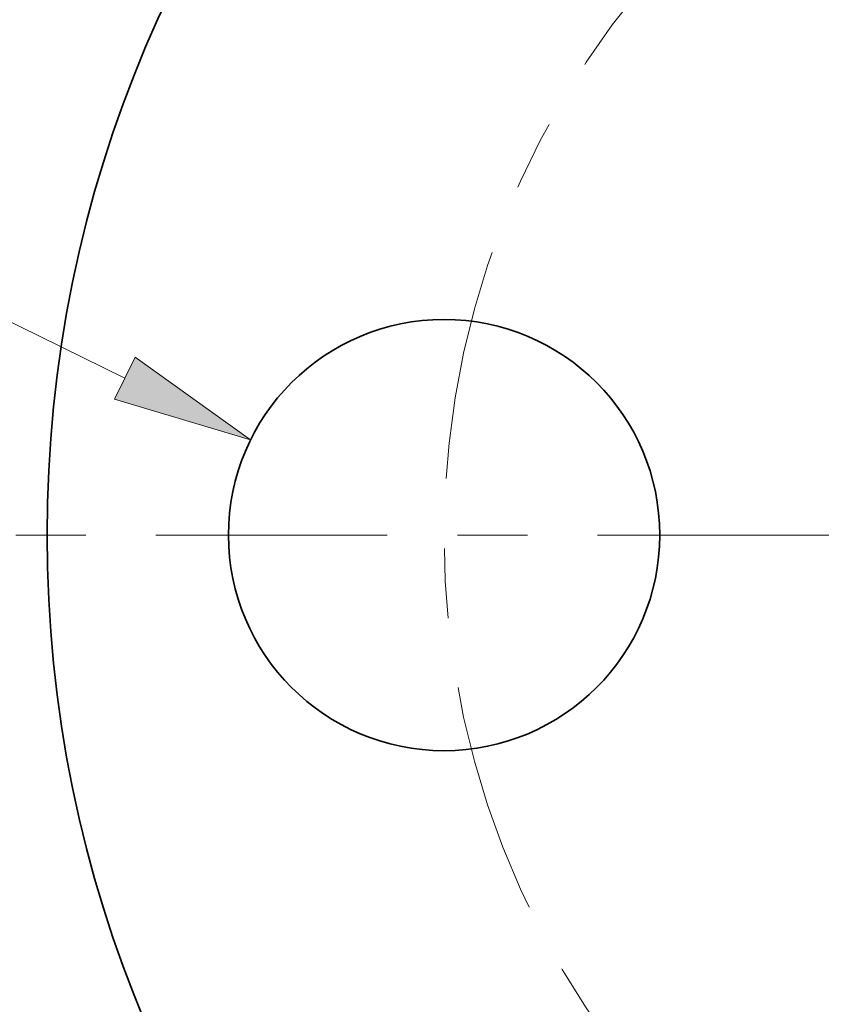
# Model space of a CAD drawing. Extents: x 0 to 10.8, y 0 to 8.2.
# Drawn here: x 1.7 to 2.8, y 5.1 to 6.5 of the extents above; entities that cross this region are included whole.
import ezdxf
from ezdxf.enums import TextEntityAlignment as Align

# ---------------------------------------------------------------- set-up
doc = ezdxf.new("R2010")
doc.units = 0
doc.header["$MEASUREMENT"] = 0
doc.linetypes.add('DASHDOT', pattern=[18.5, 12, -3, 0.5, -3])
doc.layers.get('0').update_dxf_attribs({"lineweight": 13})
doc.styles.get("Standard").update_dxf_attribs({"font": 'isocp.shx'})

# ---------------------------------------------------------------- blocks, each defined once
blk = doc.blocks.new('BLOCK9')
at = {"color": 7, "lineweight": 13, "ltscale": 0.006071}
blk.add_line((-3.084993, 0.656009), (-3.32785, 0.656009), dxfattribs=at)
at = {"color": 7, "lineweight": 13, "ltscale": 0.019044}
blk.add_line((-2.401321, 0.320056), (-3.084993, 0.656009), dxfattribs=at)
at = {"color": 7, "lineweight": 13, "ltscale": 0.03937}
blk.add_lwpolyline([(-2.422322, 0.277319), (-2.144898, 0.194051), (-2.380321, 0.362793)], close=True, dxfattribs=at)
blk.add_solid([(-2.422322, 0.277319), (-2.144898, 0.194051), (-2.422322, 0.277319), (-2.380321, 0.362793)], dxfattribs=at)
for s, p, p2 in [('%%c', (-4.184295, 0.585705), (-4.043688, 0.585705)), ('0.88', (-3.900831, 0.585705), (-3.545248, 0.585705)), ('"', (-3.545248, 0.585705), (-3.442136, 0.585705))]:
    blk.add_text(s, height=0.140607, dxfattribs=at).set_placement(p, p2, align=Align.FIT)
blk = doc.blocks.new('BLOCK11')
at = {"color": 7, "linetype": 'DASHDOT', "lineweight": 13, "ltscale": 0.03937}
blk.add_line((-3.239243, 0), (-0.260757, 0), dxfattribs=at)
blk.add_arc((0, 0), 1.75, 131.241525, 228.758475, dxfattribs=at)

msp = doc.modelspace()

# ---------------------------------------------------------------- linework, layer by layer
at = {"color": 7, "lineweight": 35, "ltscale": 0.03937}
for centre, radius in [((3.4908, 5.7298), 1.792), ((2.2658, 5.7298), 0.308)]:
    msp.add_circle(centre, radius, dxfattribs=at)

# ---------------------------------------------------------------- block references
at = {"lineweight": 0, "xscale": 0.7, "yscale": 0.7, "zscale": 0.7}
for name in ['BLOCK11', 'BLOCK9']:
    msp.add_blockref(name, (3.4908, 5.7298), dxfattribs=at)

doc.saveas('drawing.dxf')
